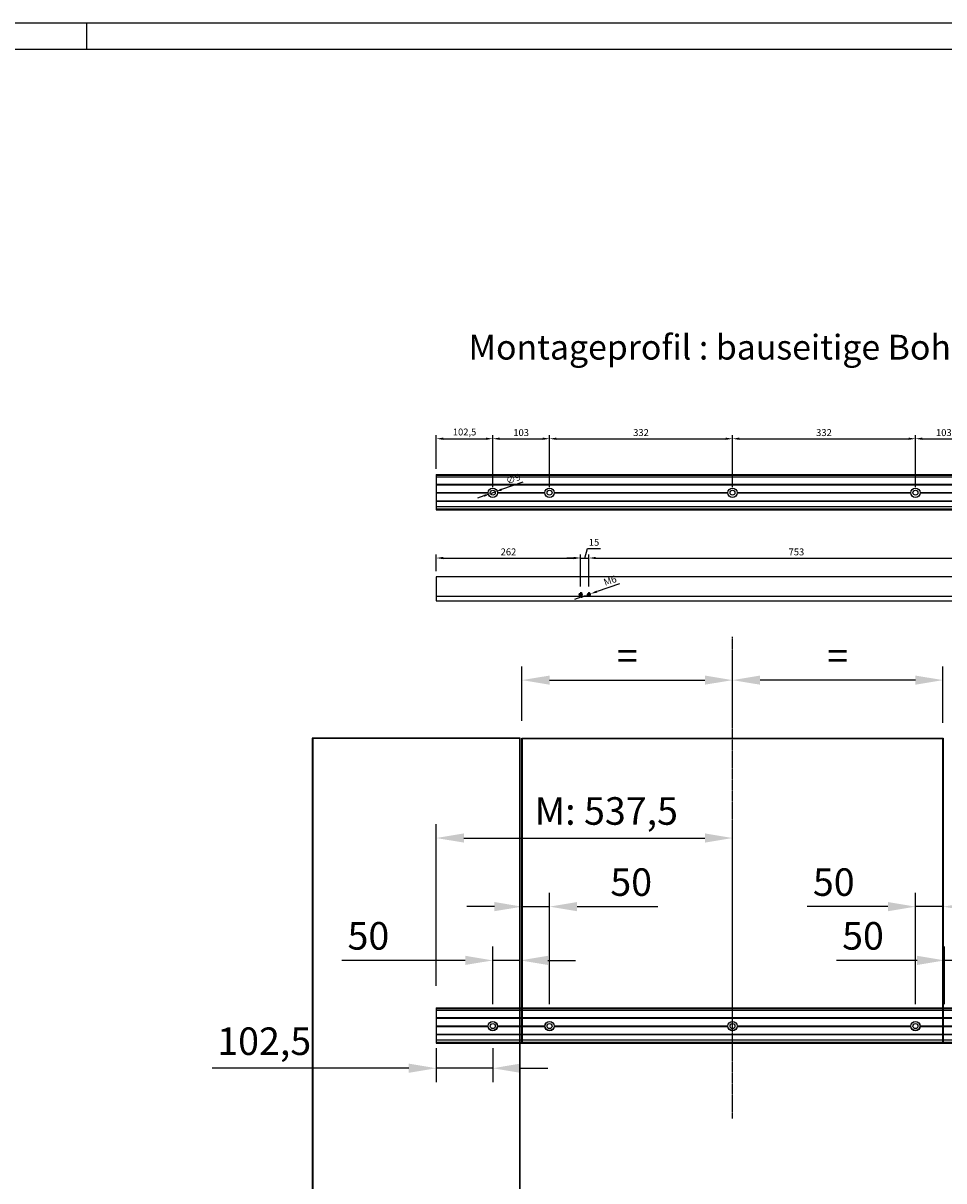
# Model space of a CAD drawing. Units: millimetres. Extents: x 16850 to 30889, y -4080 to 4328.
# Drawn here: x 21026 to 22696, y 2226 to 4328 of the extents above; entities that cross this region are included whole.
import ezdxf

# ---------------------------------------------------------------- set-up
doc = ezdxf.new("R2010")
doc.units = ezdxf.units.MM
doc.linetypes.add('MITTEX2', pattern=[4, 2.5, -0.5, 0.5, -0.5])
for name, color, linetype in [('01_ZRAHMEN', 7, 'Continuous'), ('02_Bemassung', 4, 'Continuous'), ('03_Mittellinie', 1, 'MITTEX2'), ('11_Glas', 7, 'Continuous'), ('2', 7, 'Continuous'), ('4', 7, 'Continuous')]:
    doc.layers.add(name, color=color, linetype=linetype)
doc.styles.add('Arial', font='ARIAL.TTF')
doc.dimstyles.new('Mauerwerk', dxfattribs={"dimscale": 20, "dimtxt": 2.5, "dimasz": 2.5, "dimexe": 1.25, "dimexo": 2, "dimtad": 1, "dimdec": 1, "dimrnd": 0.5, "dimtxsty": 'Arial', "dimcen": 2.5, "dimclrd": 7, "dimclre": 7, "dimclrt": 7, "dimazin": 2, "dimtfac": 1, "dimtdec": 1, "dimtmove": 0, "dimatfit": 3, "dimfxl": 0, "dimlwd": 25, "dimlwe": 25, "dimarcsym": 0})

# ---------------------------------------------------------------- blocks, each defined once
blk = doc.blocks.new('*D85')
at = {"layer": '02_Bemassung', "color": 7, "lineweight": 25}
for p, q in [((21877.7, 2546.9), (21877.7, 2651.1)), ((21927.7, 2584), (21927.7, 2651.1)), ((21827.7, 2626.1), (21603.8, 2626.1)), ((21927.7, 2626.1), (21877.7, 2626.1)), ((21977.7, 2626.1), (22027.7, 2626.1))]:
    blk.add_line(p, q, dxfattribs=at)
at = {"layer": '02_Bemassung', "color": 7}
for points in [[(21827.7, 2634.5), (21827.7, 2617.8), (21877.7, 2626.1)], [(21977.7, 2634.5), (21977.7, 2617.8), (21927.7, 2626.1)]]:
    blk.add_solid(points, dxfattribs=at)
at = {"layer": 'Defpoints', "color": 0}
for p in [(21877.7, 2626.1), (21927.7, 2544), (21877.7, 2506.9)]:
    blk.add_point(p, dxfattribs=at)
at = {"layer": '02_Bemassung', "color": 7, "insert": (21652, 2664.2), "char_height": 50, "attachment_point": 5, "style": 'Arial'}
blk.add_mtext('50', dxfattribs=at)
blk = doc.blocks.new('*D86')
at = {"layer": '02_Bemassung', "color": 7, "lineweight": 25}
for p, q in [((21930.7, 2584.7), (21930.7, 2748.7)), ((21980.7, 2546.9), (21980.7, 2748.7)), ((21880.7, 2723.7), (21830.7, 2723.7)), ((21930.7, 2723.7), (21980.7, 2723.7)), ((22030.7, 2723.7), (22177.2, 2723.7))]:
    blk.add_line(p, q, dxfattribs=at)
at = {"layer": '02_Bemassung', "color": 7}
for points in [[(21880.7, 2732.1), (21880.7, 2715.4), (21930.7, 2723.7)], [(22030.7, 2732.1), (22030.7, 2715.4), (21980.7, 2723.7)]]:
    blk.add_solid(points, dxfattribs=at)
at = {"layer": 'Defpoints', "color": 0}
for p in [(21980.7, 2723.7), (21930.7, 2544.7), (21980.7, 2506.9)]:
    blk.add_point(p, dxfattribs=at)
at = {"layer": '02_Bemassung', "color": 7, "insert": (22128.9, 2761.8), "char_height": 50, "attachment_point": 5, "style": 'Arial'}
blk.add_mtext('50', dxfattribs=at)
blk = doc.blocks.new('*D87')
at = {"layer": '02_Bemassung', "color": 7, "lineweight": 25}
for p, q in [((21775.2, 2466.9), (21775.2, 2405.3)), ((21877.7, 2466.9), (21877.7, 2405.3)), ((21725.2, 2430.3), (21368.3, 2430.3)), ((21877.7, 2430.3), (21775.2, 2430.3)), ((21927.7, 2430.3), (21977.7, 2430.3))]:
    blk.add_line(p, q, dxfattribs=at)
at = {"layer": '02_Bemassung', "color": 7}
for points in [[(21725.2, 2438.7), (21725.2, 2422), (21775.2, 2430.3)], [(21927.7, 2438.7), (21927.7, 2422), (21877.7, 2430.3)]]:
    blk.add_solid(points, dxfattribs=at)
at = {"layer": 'Defpoints', "color": 0}
for p in [(21775.2, 2506.9), (21877.7, 2506.9), (21775.2, 2430.3)]:
    blk.add_point(p, dxfattribs=at)
at = {"layer": '02_Bemassung', "color": 7, "insert": (21463, 2472.9), "char_height": 50, "attachment_point": 5, "style": 'Arial'}
blk.add_mtext('102,5', dxfattribs=at)
blk = doc.blocks.new('*D88')
at = {"layer": '02_Bemassung', "color": 7, "lineweight": 25}
for p, q in [((21930.7, 3060.8), (21930.7, 3160)), ((22312.7, 3047.2), (22312.7, 3160)), ((21980.7, 3135), (22262.7, 3135))]:
    blk.add_line(p, q, dxfattribs=at)
at = {"layer": '02_Bemassung', "color": 7}
for points in [[(21980.7, 3143.3), (21980.7, 3126.7), (21930.7, 3135)], [(22262.7, 3143.3), (22262.7, 3126.7), (22312.7, 3135)]]:
    blk.add_solid(points, dxfattribs=at)
at = {"layer": 'Defpoints', "color": 0}
for p in [(22312.7, 3135), (21930.7, 3020.8), (22312.7, 3007.2)]:
    blk.add_point(p, dxfattribs=at)
at = {"layer": '02_Bemassung', "color": 7, "insert": (22121.7, 3172.5), "char_height": 50, "attachment_point": 5, "style": 'Arial'}
blk.add_mtext('=', dxfattribs=at)
blk = doc.blocks.new('*D89')
at = {"layer": '02_Bemassung', "color": 7, "lineweight": 25}
for p, q in [((22312.7, 3047.2), (22312.7, 3160)), ((22694.7, 3057.3), (22694.7, 3160)), ((22644.7, 3135), (22362.7, 3135))]:
    blk.add_line(p, q, dxfattribs=at)
at = {"layer": '02_Bemassung', "color": 7}
for points in [[(22362.7, 3143.3), (22362.7, 3126.7), (22312.7, 3135)], [(22644.7, 3143.3), (22644.7, 3126.7), (22694.7, 3135)]]:
    blk.add_solid(points, dxfattribs=at)
at = {"layer": 'Defpoints', "color": 0}
for p in [(22312.7, 3135), (22312.7, 3007.2), (22694.7, 3017.3)]:
    blk.add_point(p, dxfattribs=at)
at = {"layer": '02_Bemassung', "color": 7, "insert": (22503.7, 3172.5), "char_height": 50, "attachment_point": 5, "style": 'Arial'}
blk.add_mtext('=', dxfattribs=at)
blk = doc.blocks.new('*D90')
at = {"layer": '02_Bemassung', "color": 7, "lineweight": 25}
for p, q in [((22644.7, 2546.9), (22644.7, 2748.7)), ((22694.7, 2546.9), (22694.7, 2748.7)), ((22594.7, 2723.7), (22448.3, 2723.7)), ((22694.7, 2723.7), (22644.7, 2723.7)), ((22744.7, 2723.7), (22794.7, 2723.7))]:
    blk.add_line(p, q, dxfattribs=at)
at = {"layer": '02_Bemassung', "color": 7}
for points in [[(22594.7, 2732.1), (22594.7, 2715.4), (22644.7, 2723.7)], [(22744.7, 2732.1), (22744.7, 2715.4), (22694.7, 2723.7)]]:
    blk.add_solid(points, dxfattribs=at)
at = {"layer": 'Defpoints', "color": 0}
for p in [(22644.7, 2723.7), (22644.7, 2506.9), (22694.7, 2506.9)]:
    blk.add_point(p, dxfattribs=at)
at = {"layer": '02_Bemassung', "color": 7, "insert": (22496.5, 2761.8), "char_height": 50, "attachment_point": 5, "style": 'Arial'}
blk.add_mtext('50', dxfattribs=at)
blk = doc.blocks.new('*D91')
at = {"layer": '02_Bemassung', "color": 7, "lineweight": 25}
for p, q in [((22697.7, 2546.9), (22697.7, 2651.1)), ((22747.7, 2546.9), (22747.7, 2651.1)), ((22647.7, 2626.1), (22501.3, 2626.1)), ((22747.7, 2626.1), (22697.7, 2626.1)), ((22797.7, 2626.1), (22847.7, 2626.1))]:
    blk.add_line(p, q, dxfattribs=at)
at = {"layer": '02_Bemassung', "color": 7}
for points in [[(22647.7, 2634.5), (22647.7, 2617.8), (22697.7, 2626.1)], [(22797.7, 2634.5), (22797.7, 2617.8), (22747.7, 2626.1)]]:
    blk.add_solid(points, dxfattribs=at)
at = {"layer": 'Defpoints', "color": 0}
for p in [(22747.7, 2626.1), (22697.7, 2506.9), (22747.7, 2506.9)]:
    blk.add_point(p, dxfattribs=at)
at = {"layer": '02_Bemassung', "color": 7, "insert": (22549.5, 2664.2), "char_height": 50, "attachment_point": 5, "style": 'Arial'}
blk.add_mtext('50', dxfattribs=at)
blk = doc.blocks.new('*D95')
at = {"layer": '02_Bemassung', "color": 7, "lineweight": 25}
for p, q in [((21775.2, 2580.2), (21775.2, 2873.3)), ((22312.7, 2546.9), (22312.7, 2873.3)), ((21825.2, 2848.3), (22262.7, 2848.3))]:
    blk.add_line(p, q, dxfattribs=at)
at = {"layer": '02_Bemassung', "color": 7}
for points in [[(21825.2, 2856.7), (21825.2, 2840), (21775.2, 2848.3)], [(22262.7, 2856.7), (22262.7, 2840), (22312.7, 2848.3)]]:
    blk.add_solid(points, dxfattribs=at)
at = {"layer": 'Defpoints', "color": 0}
for p in [(22312.7, 2848.3), (21775.2, 2540.2), (22312.7, 2506.9)]:
    blk.add_point(p, dxfattribs=at)
at = {"layer": '02_Bemassung', "color": 7, "insert": (22083.7, 2890.9), "char_height": 50, "attachment_point": 5, "style": 'Arial'}
blk.add_mtext('M: 537,5', dxfattribs=at)
blk = doc.blocks.new('Montageprofil LW 770 Frontansicht')
at = {"layer": '2', "color": 3}
for p, q in [((-475, 64.3), (-475, 0)), ((-475, 64.3), (1565, 64.3)), ((1565, 64.3), (1565, 0)), ((-475, 63), (1565, 63)), ((-475, 59.8), (1565, 59.8)), ((-475, 46.5), (1565, 46.5)), ((-475, 46), (1565, 46)), ((-475, 45.5), (1565, 45.5)), ((-475, 31.5), (-381, 31.5)), ((-475, 31), (-381, 31)), ((-475, 30.5), (-381, 30.5)), ((-364, 31.5), (-278, 31.5)), ((-364, 31), (-278, 31)), ((-364, 30.5), (-278, 30.5)), ((-261, 31.5), (54, 31.5)), ((-261, 31), (54, 31)), ((-261, 30.5), (54, 30.5)), ((71, 31.5), (386, 31.5)), ((71, 31), (386, 31)), ((71, 30.5), (386, 30.5)), ((403, 31.5), (489, 31.5)), ((403, 31), (489, 31)), ((403, 30.5), (489, 30.5)), ((506, 31.5), (889, 31.5)), ((506, 31), (889, 31)), ((506, 30.5), (889, 30.5)), ((906, 31.5), (1289, 31.5)), ((906, 31), (1289, 31)), ((906, 30.5), (1289, 30.5)), ((1306, 31.5), (1506.5, 31.5)), ((1306, 31), (1506.5, 31)), ((1306, 30.5), (1506.5, 30.5)), ((1523.5, 31.5), (1565, 31.5)), ((1523.5, 31), (1565, 31)), ((1523.5, 30.5), (1565, 30.5)), ((-475, 16.5), (1565, 16.5)), ((-475, 16), (1565, 16)), ((-475, 15.5), (1565, 15.5)), ((-475, 6.2), (1565, 6.2)), ((-475, 1.5), (1565, 1.5)), ((-475, 0), (1565, 0))]:
    blk.add_line(p, q, dxfattribs=at)
for centre, radius in [((-372.5, 31), 8.5), ((-372.5, 31), 4.5), ((-269.5, 31), 8.5), ((-269.5, 31), 4.5), ((62.5, 31), 8.5), ((62.5, 31), 4.5), ((394.5, 31), 8.5), ((394.5, 31), 4.5), ((497.5, 31), 8.5), ((497.5, 31), 4.5), ((897.5, 31), 8.5), ((897.5, 31), 4.5), ((1297.5, 31), 8.5), ((1297.5, 31), 4.5), ((1515, 31), 8.5), ((1515, 31), 4.5)]:
    blk.add_circle(centre, radius, dxfattribs=at)
blk = doc.blocks.new('*D207')
at = {"layer": '02_Bemassung', "color": 7, "lineweight": 25}
for p, q in [((21775.2, 3518.6), (21775.2, 3579.5)), ((21877.7, 3485.3), (21877.7, 3579.5)), ((21787.7, 3573.3), (21865.2, 3573.3))]:
    blk.add_line(p, q, dxfattribs=at)
at = {"layer": '02_Bemassung', "color": 7}
for points in [[(21787.7, 3575.4), (21787.7, 3571.2), (21775.2, 3573.3)], [(21865.2, 3575.4), (21865.2, 3571.2), (21877.7, 3573.3)]]:
    blk.add_solid(points, dxfattribs=at)
at = {"layer": 'Defpoints', "color": 0}
for p in [(21877.7, 3573.3), (21775.2, 3508.6), (21877.7, 3475.3)]:
    blk.add_point(p, dxfattribs=at)
at = {"layer": '02_Bemassung', "color": 7, "insert": (21826.5, 3583.9), "char_height": 12.5, "attachment_point": 5, "style": 'Arial'}
blk.add_mtext('102,5', dxfattribs=at)
blk = doc.blocks.new('*D201')
at = {"layer": '02_Bemassung', "color": 7, "lineweight": 25}
for p, q in [((21877.7, 3485.3), (21877.7, 3579.5)), ((21980.7, 3485.3), (21980.7, 3579.5)), ((21890.2, 3573.3), (21968.2, 3573.3))]:
    blk.add_line(p, q, dxfattribs=at)
at = {"layer": '02_Bemassung', "color": 7}
for points in [[(21890.2, 3575.4), (21890.2, 3571.2), (21877.7, 3573.3)], [(21968.2, 3575.4), (21968.2, 3571.2), (21980.7, 3573.3)]]:
    blk.add_solid(points, dxfattribs=at)
at = {"layer": 'Defpoints', "color": 0}
for p in [(21980.7, 3573.3), (21877.7, 3475.3), (21980.7, 3475.3)]:
    blk.add_point(p, dxfattribs=at)
at = {"layer": '02_Bemassung', "color": 7, "insert": (21929.2, 3582.8), "char_height": 12.5, "attachment_point": 5, "style": 'Arial'}
blk.add_mtext('103', dxfattribs=at)
blk = doc.blocks.new('*D202')
at = {"layer": '02_Bemassung', "color": 7, "lineweight": 25}
for p, q in [((21980.7, 3485.3), (21980.7, 3579.5)), ((22312.7, 3485.3), (22312.7, 3579.5)), ((21993.2, 3573.3), (22300.2, 3573.3))]:
    blk.add_line(p, q, dxfattribs=at)
at = {"layer": '02_Bemassung', "color": 7}
for points in [[(21993.2, 3575.4), (21993.2, 3571.2), (21980.7, 3573.3)], [(22300.2, 3575.4), (22300.2, 3571.2), (22312.7, 3573.3)]]:
    blk.add_solid(points, dxfattribs=at)
at = {"layer": 'Defpoints', "color": 0}
for p in [(22312.7, 3573.3), (21980.7, 3475.3), (22312.7, 3475.3)]:
    blk.add_point(p, dxfattribs=at)
at = {"layer": '02_Bemassung', "color": 7, "insert": (22146.7, 3582.8), "char_height": 12.5, "attachment_point": 5, "style": 'Arial'}
blk.add_mtext('332', dxfattribs=at)
blk = doc.blocks.new('*D203')
at = {"layer": '02_Bemassung', "color": 7, "lineweight": 25}
for p, q in [((22312.7, 3485.3), (22312.7, 3579.5)), ((22644.7, 3485.3), (22644.7, 3579.5)), ((22325.2, 3573.3), (22632.2, 3573.3))]:
    blk.add_line(p, q, dxfattribs=at)
at = {"layer": '02_Bemassung', "color": 7}
for points in [[(22325.2, 3575.4), (22325.2, 3571.2), (22312.7, 3573.3)], [(22632.2, 3575.4), (22632.2, 3571.2), (22644.7, 3573.3)]]:
    blk.add_solid(points, dxfattribs=at)
at = {"layer": 'Defpoints', "color": 0}
for p in [(22644.7, 3573.3), (22312.7, 3475.3), (22644.7, 3475.3)]:
    blk.add_point(p, dxfattribs=at)
at = {"layer": '02_Bemassung', "color": 7, "insert": (22478.7, 3582.8), "char_height": 12.5, "attachment_point": 5, "style": 'Arial'}
blk.add_mtext('332', dxfattribs=at)
blk = doc.blocks.new('*D204')
at = {"layer": '02_Bemassung', "color": 7, "lineweight": 25}
for p, q in [((22644.7, 3485.3), (22644.7, 3579.5)), ((22747.7, 3485.3), (22747.7, 3579.5)), ((22657.2, 3573.3), (22735.2, 3573.3))]:
    blk.add_line(p, q, dxfattribs=at)
at = {"layer": '02_Bemassung', "color": 7}
for points in [[(22657.2, 3575.4), (22657.2, 3571.2), (22644.7, 3573.3)], [(22735.2, 3575.4), (22735.2, 3571.2), (22747.7, 3573.3)]]:
    blk.add_solid(points, dxfattribs=at)
at = {"layer": 'Defpoints', "color": 0}
for p in [(22747.7, 3573.3), (22644.7, 3475.3), (22747.7, 3475.3)]:
    blk.add_point(p, dxfattribs=at)
at = {"layer": '02_Bemassung', "color": 7, "insert": (22696.2, 3582.8), "char_height": 12.5, "attachment_point": 5, "style": 'Arial'}
blk.add_mtext('103', dxfattribs=at)
blk = doc.blocks.new('*D209')
at = {"layer": '02_Bemassung', "color": 7, "lineweight": 25}
for p, q in [((21775.2, 3332.7), (21775.2, 3363)), ((21787.7, 3356.7), (22024.7, 3356.7)), ((22037.2, 3304.7), (22037.2, 3363))]:
    blk.add_line(p, q, dxfattribs=at)
at = {"layer": '02_Bemassung', "color": 7}
for points in [[(21787.7, 3358.8), (21787.7, 3354.6), (21775.2, 3356.7)], [(22024.7, 3358.8), (22024.7, 3354.6), (22037.2, 3356.7)]]:
    blk.add_solid(points, dxfattribs=at)
at = {"layer": 'Defpoints', "color": 0}
for p in [(22037.2, 3356.7), (21775.2, 3322.7), (22037.2, 3294.7)]:
    blk.add_point(p, dxfattribs=at)
at = {"layer": '02_Bemassung', "color": 7, "insert": (21906.2, 3366.2), "char_height": 12.5, "attachment_point": 5, "style": 'Arial'}
blk.add_mtext('262', dxfattribs=at)
blk = doc.blocks.new('*D210')
at = {"layer": '02_Bemassung', "color": 7, "lineweight": 25}
for p, q in [((22044.7, 3356.7), (22049.9, 3374)), ((22049.9, 3374), (22073, 3374)), ((22024.7, 3356.7), (22012.2, 3356.7)), ((22037.2, 3304.7), (22037.2, 3363)), ((22037.2, 3356.7), (22052.2, 3356.7)), ((22037.2, 3356.7), (22052.2, 3356.7)), ((22052.2, 3304.7), (22052.2, 3363)), ((22064.7, 3356.7), (22077.2, 3356.7))]:
    blk.add_line(p, q, dxfattribs=at)
at = {"layer": '02_Bemassung', "color": 7}
for points in [[(22024.7, 3358.8), (22024.7, 3354.6), (22037.2, 3356.7)], [(22064.7, 3358.8), (22064.7, 3354.6), (22052.2, 3356.7)]]:
    blk.add_solid(points, dxfattribs=at)
at = {"layer": 'Defpoints', "color": 0}
for p in [(22052.2, 3356.7), (22037.2, 3294.7), (22052.2, 3294.7)]:
    blk.add_point(p, dxfattribs=at)
at = {"layer": '02_Bemassung', "color": 7, "insert": (22061.4, 3383.6), "char_height": 12.5, "attachment_point": 5, "style": 'Arial'}
blk.add_mtext('15', dxfattribs=at)
blk = doc.blocks.new('*D211')
at = {"layer": '02_Bemassung', "color": 7, "lineweight": 25}
for p, q in [((22052.2, 3304.7), (22052.2, 3363)), ((22064.7, 3356.7), (22792.7, 3356.7)), ((22805.2, 3304.7), (22805.2, 3363))]:
    blk.add_line(p, q, dxfattribs=at)
at = {"layer": '02_Bemassung', "color": 7}
for points in [[(22064.7, 3358.8), (22064.7, 3354.6), (22052.2, 3356.7)], [(22792.7, 3358.8), (22792.7, 3354.6), (22805.2, 3356.7)]]:
    blk.add_solid(points, dxfattribs=at)
at = {"layer": 'Defpoints', "color": 0}
for p in [(22805.2, 3356.7), (22052.2, 3294.7), (22805.2, 3294.7)]:
    blk.add_point(p, dxfattribs=at)
at = {"layer": '02_Bemassung', "color": 7, "insert": (22428.7, 3366.2), "char_height": 12.5, "attachment_point": 5, "style": 'Arial'}
blk.add_mtext('753', dxfattribs=at)
blk = doc.blocks.new('*D216')
at = {"layer": '02_Bemassung', "color": 7, "lineweight": 25}
for p, q in [((22107.7, 3309.9), (22066.9, 3295.8)), ((22037.6, 3285.6), (22025.8, 3281.6)), ((22049.4, 3289.7), (22055, 3291.7))]:
    blk.add_line(p, q, dxfattribs=at)
at = {"layer": '02_Bemassung', "color": 7}
for points in [[(22036.9, 3287.6), (22038.3, 3283.7), (22049.4, 3289.7)], [(22066.2, 3297.8), (22067.5, 3293.8), (22055, 3291.7)]]:
    blk.add_solid(points, dxfattribs=at)
at = {"layer": 'Defpoints', "color": 0}
for p in [(22049.4, 3289.7), (22055, 3291.7)]:
    blk.add_point(p, dxfattribs=at)
at = {"layer": '02_Bemassung', "color": 7, "insert": (22091.1, 3314.3), "char_height": 12.5, "attachment_point": 5, "rotation": 19.1146, "style": 'Arial'}
blk.add_mtext('M6', dxfattribs=at)
blk = doc.blocks.new('*D217')
at = {"layer": '02_Bemassung', "color": 7, "lineweight": 25}
for p, q in [((21932, 3494.4), (21893.7, 3480.9)), ((21861.7, 3469.6), (21849.9, 3465.5)), ((21873.5, 3473.8), (21882, 3476.8))]:
    blk.add_line(p, q, dxfattribs=at)
at = {"layer": '02_Bemassung', "color": 7}
for points in [[(21861, 3471.6), (21862.4, 3467.7), (21873.5, 3473.8)], [(21893.1, 3482.9), (21894.4, 3479), (21882, 3476.8)]]:
    blk.add_solid(points, dxfattribs=at)
at = {"layer": 'Defpoints', "color": 0}
for p in [(21873.5, 3473.8), (21882, 3476.8)]:
    blk.add_point(p, dxfattribs=at)
at = {"layer": '02_Bemassung', "color": 7, "insert": (21915.5, 3499.1), "char_height": 12.5, "attachment_point": 5, "rotation": 19.4217, "style": 'Arial'}
blk.add_mtext('∅9', dxfattribs=at)
blk = doc.blocks.new('Montageprofil Draufsicht LV 2')
at = {"layer": '03_Mittellinie'}
for p, q in [((262, 11.5), (258, 11.5)), ((262, 11.5), (262, 15.5)), ((262, 11.5), (262, 7.5)), ((262, 11.5), (266, 11.5)), ((277, 11.5), (273, 11.5)), ((277, 11.5), (277, 15.5)), ((277, 11.5), (277, 7.5)), ((277, 11.5), (281, 11.5)), ((1030, 11.5), (1026, 11.5)), ((1030, 11.5), (1030, 15.5)), ((1030, 11.5), (1030, 7.5)), ((1030, 11.5), (1034, 11.5)), ((1045, 11.5), (1041, 11.5)), ((1045, 11.5), (1045, 15.5)), ((1045, 11.5), (1045, 7.5)), ((1045, 11.5), (1049, 11.5)), ((1975, 11.5), (1971, 11.5)), ((1975, 11.5), (1975, 15.5)), ((1975, 11.5), (1975, 7.5)), ((1975, 11.5), (1979, 11.5)), ((1990, 11.5), (1986, 11.5)), ((1990, 11.5), (1990, 15.5)), ((1990, 11.5), (1990, 7.5)), ((1990, 11.5), (1994, 11.5))]:
    blk.add_line(p, q, dxfattribs=at)
at = {"layer": '4', "color": 3}
blk.add_line((0, 8), (2040, 8), dxfattribs=at)
blk.add_lwpolyline([(0, 0), (2040, 0), (2040, 43.5), (0, 43.5)], close=True, dxfattribs=at)
for centre in [(262, 11.5), (277, 11.5), (1030, 11.5), (1045, 11.5), (1975, 11.5), (1990, 11.5)]:
    blk.add_circle(centre, 2.5, dxfattribs=at)
for centre in [(262, 11.5), (277, 11.5), (1030, 11.5), (1045, 11.5), (1975, 11.5), (1990, 11.5)]:
    blk.add_arc(centre, 3, 163.7355, 109.1914, dxfattribs=at)

msp = doc.modelspace()

# ---------------------------------------------------------------- linework, layer by layer
at = {"layer": '01_ZRAHMEN', "color": 1}
msp.add_line((21140.214, 4327.853), (21140.214, 4279.854), dxfattribs=at)
msp.add_lwpolyline([(30889.307, -4078.146), (30889.307, 4327.853), (16852.214, 4327.853), (16852.214, -4078.146)], close=True, dxfattribs=at)
at = {"layer": '01_ZRAHMEN'}
msp.add_lwpolyline([(30841.306, -4030.146), (30841.306, 4279.854), (17050.214, 4279.854), (17050.214, -4030.146)], close=True, dxfattribs=at)
at = {"layer": '03_Mittellinie'}
msp.add_line((22312.714, 2339.329), (22312.714, 3214.043), dxfattribs=at)
at = {"layer": '11_Glas'}
for points in [[(21550.214, 274.842), (21927.714, 274.842), (21927.714, 3029.854), (21550.214, 3029.854)], [(21551.214, 275.842), (21926.714, 275.842), (21926.714, 3028.854), (21551.214, 3028.854)], [(22694.714, 2475.854), (21930.714, 2475.854), (21930.714, 3029.854), (22694.714, 3029.854)], [(22693.714, 2476.854), (21931.714, 2476.854), (21931.714, 3028.854), (22693.714, 3028.854)]]:
    msp.add_lwpolyline(points, close=True, dxfattribs=at)
for centre in [(21877.714, 2506.854), (21980.714, 2506.854), (22312.714, 2506.854), (22644.714, 2506.854)]:
    msp.add_circle(centre, 8.25, dxfattribs=at)

# ---------------------------------------------------------------- block references
at = {"layer": '02_Bemassung'}
for name, p in [('Montageprofil LW 770 Frontansicht', (22250.214, 3444.294)), ('Montageprofil Draufsicht LV 2', (21775.214, 3279.219)), ('Montageprofil LW 770 Frontansicht', (22250.214, 2475.854))]:
    msp.add_blockref(name, p, dxfattribs=at)

# ---------------------------------------------------------------- texts
at = {"layer": '02_Bemassung', "insert": (21833.774, 3762.004), "char_height": 45, "attachment_point": 1, "style": 'Arial'}
msp.add_mtext_dynamic_manual_height_columns('Montageprofil : bauseitige Bohrungen für Beispiel DB 770 mm', width=2015.00802, gutter_width=12.5, heights=[0], dxfattribs=at)

# ---------------------------------------------------------------- dimensions: what is measured, and where the dimension line sits
at = {"layer": '02_Bemassung'}
for base, p1, p2, override, picture, middle in [((21877.714, 3573.287), (21775.214, 3508.594), (21877.714, 3475.294), {"dimscale": 5}, '*D207', (21826.464, 3573.287)), ((22312.714, 2848.324), (21775.214, 2540.154), (22312.714, 2506.854), {"dimpost": 'M: <>'}, '*D95', (22083.654, 2848.324))]:
    dim = msp.add_linear_dim(base=base, p1=p1, p2=p2, dimstyle='Mauerwerk', override=override, dxfattribs=at)
    dim.commit()
    dim.dimension.update_dxf_attribs({"geometry": picture, "text_midpoint": middle, "dimtype": 160})
for base, p1, p2, override, picture, middle in [((21980.714, 3573.287), (21877.714, 3475.294), (21980.714, 3475.294), {"dimscale": 5, "dimtmove": 1}, '*D201', (21929.214, 3582.799)), ((22312.714, 3573.287), (21980.714, 3475.294), (22312.714, 3475.294), {"dimscale": 5, "dimtmove": 1}, '*D202', (22146.714, 3582.799)), ((22644.714, 3573.287), (22312.714, 3475.294), (22644.714, 3475.294), {"dimscale": 5, "dimtmove": 1}, '*D203', (22478.714, 3582.799)), ((22747.714, 3573.287), (22644.714, 3475.294), (22747.714, 3475.294), {"dimscale": 5, "dimtmove": 1}, '*D204', (22696.214, 3582.799)), ((22052.214, 3356.725), (22037.214, 3294.683), (22052.214, 3294.683), {"dimscale": 5, "dimtmove": 1}, '*D210', (22053.035, 3383.552)), ((22037.214, 3356.725), (21775.214, 3322.719), (22037.214, 3294.683), {"dimscale": 5}, '*D209', (21906.214, 3366.232)), ((22805.214, 3356.725), (22052.214, 3294.683), (22805.214, 3294.683), {"dimscale": 5, "dimtmove": 1}, '*D211', (22428.714, 3366.236))]:
    dim = msp.add_linear_dim(base=base, p1=p1, p2=p2, dimstyle='Mauerwerk', override=override, dxfattribs=at)
    dim.commit()
    dim.dimension.update_dxf_attribs({"geometry": picture, "text_midpoint": middle})
dim = msp.add_diameter_dim_2p(p1=(21873.47, 3473.798), p2=(21881.958, 3476.79), dimstyle='Mauerwerk', override={"dimscale": 5}, dxfattribs=at)
dim.commit()
dim.dimension.update_dxf_attribs({"geometry": '*D217', "text_midpoint": (21915.494, 3499.066)})
dim = msp.add_diameter_dim_2p(p1=(22049.38, 3289.737), p2=(22055.049, 3291.701), text='M6', dimstyle='Mauerwerk', override={"dimscale": 5}, dxfattribs=at)
dim.commit()
dim.dimension.update_dxf_attribs({"geometry": '*D216', "text_midpoint": (22094.247, 3305.286), "dimtype": 163})
for p1, picture, middle in [((21930.714, 3020.826), '*D88', (22121.714, 3172.513)), ((22694.714, 3017.313), '*D89', (22503.714, 3172.513))]:
    dim = msp.add_linear_dim(base=(22312.714, 3135.013), p1=p1, p2=(22312.714, 3007.244), text='=', dimstyle='Mauerwerk', dxfattribs=at)
    dim.commit()
    dim.dimension.update_dxf_attribs({"geometry": picture, "text_midpoint": middle})
for base, p1, p2, picture, middle in [((21980.714, 2723.728), (21930.714, 2544.681), (21980.714, 2506.854), '*D86', (22128.941, 2723.728)), ((21877.714, 2626.141), (21927.714, 2543.98), (21877.714, 2506.854), '*D85', (21651.988, 2626.141)), ((22747.714, 2626.141), (22697.714, 2506.854), (22747.714, 2506.854), '*D91', (22549.488, 2626.141)), ((21775.214, 2430.335), (21877.714, 2506.854), (21775.214, 2506.854), '*D87', (21462.986, 2430.335))]:
    dim = msp.add_linear_dim(base=base, p1=p1, p2=p2, dimstyle='Mauerwerk', dxfattribs=at)
    dim.commit()
    dim.dimension.update_dxf_attribs({"geometry": picture, "text_midpoint": middle, "dimtype": 160})
dim = msp.add_linear_dim(base=(22644.714, 2723.728), p1=(22694.714, 2506.854), p2=(22644.714, 2506.854), dimstyle='Mauerwerk', dxfattribs=at)
dim.commit()
dim.dimension.update_dxf_attribs({"geometry": '*D90', "text_midpoint": (22496.488, 2761.756)})

doc.saveas('drawing.dxf')
